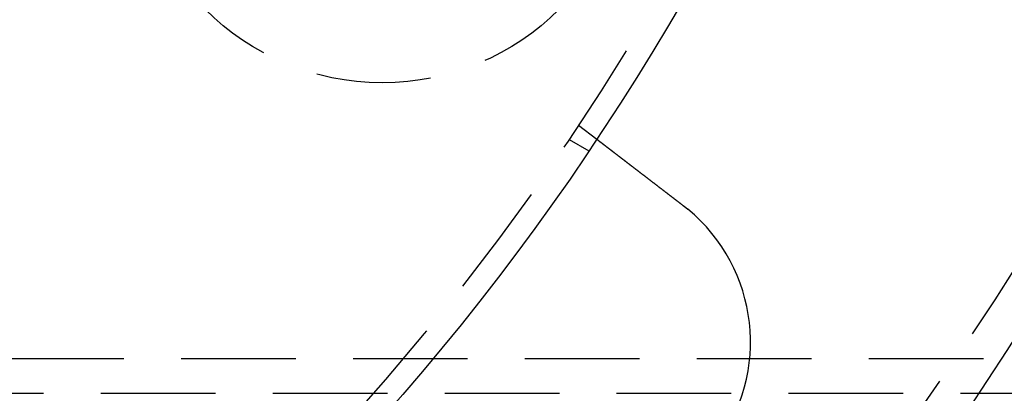
# Model space of a CAD drawing. Extents: x -11 to 1280, y -480 to 116.
# Drawn here: x 201 to 244, y -422 to -406 of the extents above; entities that cross this region are included whole.
import ezdxf

# ---------------------------------------------------------------- set-up
doc = ezdxf.new("R2010")
doc.units = 0
doc.header["$LTSCALE"] = 20
doc.linetypes.add('AUSGEZOGEN', pattern=[0])
doc.linetypes.add('VERDECKT', pattern=[0.375, 0.25, -0.125])
doc.layers.get('0').update_dxf_attribs({"linetype": 'AUSGEZOGEN'})
doc.layers.add('STEMPEL', color=3, linetype='AUSGEZOGEN')

# ---------------------------------------------------------------- blocks, each defined once
blk = doc.blocks.new('A$CD911C84E')
at = {"color": 1, "linetype": 'VERDECKT'}
for p, q in [((225.83627, -60.24758), (226.6315, -60.85778)), ((225.42305, -60.86602), (226.29111, -61.3672)), ((251.00118, -70.43497), (85.00118, -70.43497)), ((85.00118, -71.93497), (251.00118, -71.93497))]:
    blk.add_line(p, q, dxfattribs=at)
at = {"color": 3}
for points in [[(226.631, -60.8578, 0), (226.632, -60.8578, 0), (226.632, -60.8578, 0), (226.632, -60.8579, 0), (226.632, -60.8579, 0), (226.632, -60.858, 0), (226.632, -60.8581, 0), (226.632, -60.8583, 0), (226.632, -60.8584, 0), (226.633, -60.8586, 0), (226.633, -60.8588, 0), (226.633, -60.859, 0), (226.633, -60.8592, 0), (226.634, -60.8595, 0), (226.634, -60.8598, 0), (226.634, -60.8601, 0), (226.635, -60.8604, 0), (226.635, -60.8607, 0), (226.636, -60.8611, 0), (226.636, -60.8615, 0), (226.637, -60.8619, 0), (226.637, -60.8623, 0), (226.638, -60.8627, 0), (226.639, -60.8632, 0), (226.639, -60.8637, 0), (226.64, -60.8642, 0), (226.641, -60.8647, 0), (226.641, -60.8653, 0), (226.642, -60.8658, 0), (226.643, -60.8664, 0), (226.644, -60.8671, 0), (226.644, -60.8677, 0), (226.645, -60.8683, 0), (226.646, -60.869, 0), (226.647, -60.8697, 0), (226.648, -60.8704, 0), (226.649, -60.8712, 0), (226.65, -60.872, 0), (226.651, -60.8727, 0), (226.652, -60.8735, 0), (226.653, -60.8744, 0), (226.654, -60.8752, 0), (226.655, -60.8761, 0), (226.657, -60.877, 0), (226.658, -60.8779, 0), (226.659, -60.8789, 0), (226.66, -60.8798, 0), (226.662, -60.8808, 0), (226.663, -60.8818, 0), (226.664, -60.8828, 0), (226.666, -60.8839, 0), (226.667, -60.885, 0), (226.668, -60.8861, 0), (226.67, -60.8872, 0), (226.671, -60.8883, 0), (226.673, -60.8895, 0), (226.674, -60.8907, 0), (226.676, -60.8919, 0), (226.678, -60.8931, 0), (226.679, -60.8944, 0), (226.681, -60.8956, 0), (226.683, -60.8969, 0), (226.684, -60.8983, 0), (226.686, -60.8996, 0), (226.688, -60.901, 0), (226.69, -60.9024, 0), (226.691, -60.9038, 0), (226.693, -60.9052, 0), (226.695, -60.9067, 0), (226.697, -60.9082, 0), (226.699, -60.9097, 0), (226.701, -60.9112, 0), (226.703, -60.9127, 0), (226.705, -60.9143, 0), (226.707, -60.9159, 0), (226.709, -60.9175, 0), (226.712, -60.9192, 0), (226.714, -60.9208, 0), (226.716, -60.9225, 0), (226.718, -60.9243, 0), (226.72, -60.926, 0), (226.723, -60.9277, 0), (226.725, -60.9295, 0), (226.727, -60.9313, 0), (226.73, -60.9332, 0), (226.732, -60.935, 0), (226.735, -60.9369, 0), (226.737, -60.9388, 0), (226.74, -60.9407, 0), (226.742, -60.9426, 0), (226.745, -60.9446, 0), (226.747, -60.9465, 0), (226.75, -60.9485, 0), (226.752, -60.9505, 0), (226.755, -60.9526, 0), (226.758, -60.9546, 0), (226.76, -60.9567, 0), (226.763, -60.9588, 0), (226.766, -60.9609, 0), (226.769, -60.963, 0), (226.771, -60.9652, 0), (226.774, -60.9674, 0), (226.777, -60.9696, 0), (226.78, -60.9718, 0), (226.783, -60.974, 0), (226.786, -60.9763, 0), (226.789, -60.9785, 0), (226.792, -60.9808, 0), (226.795, -60.9831, 0), (226.798, -60.9854, 0), (226.801, -60.9878, 0), (226.804, -60.9901, 0), (226.807, -60.9925, 0), (226.81, -60.9949, 0), (226.813, -60.9973, 0), (226.816, -60.9997, 0), (226.82, -61.0022, 0), (226.823, -61.0046, 0), (226.826, -61.0071, 0), (226.829, -61.0096, 0), (226.833, -61.0121, 0), (226.836, -61.0146, 0), (226.839, -61.0172, 0), (226.843, -61.0197, 0), (226.846, -61.0223, 0), (226.849, -61.0249, 0), (226.853, -61.0275, 0), (226.856, -61.0301, 0), (226.859, -61.0327, 0), (226.863, -61.0354, 0), (226.866, -61.038, 0), (226.87, -61.0407, 0), (226.873, -61.0434, 0), (226.877, -61.0461, 0), (226.88, -61.0488, 0), (226.884, -61.0515, 0), (226.888, -61.0543, 0), (226.891, -61.057, 0), (226.895, -61.0598, 0), (226.898, -61.0626, 0), (226.902, -61.0654, 0), (226.906, -61.0682, 0), (226.909, -61.071, 0), (226.913, -61.0739, 0), (226.917, -61.0767, 0), (226.921, -61.0796, 0), (226.924, -61.0824, 0), (226.928, -61.0853, 0), (226.932, -61.0882, 0), (226.936, -61.0911, 0), (226.939, -61.094, 0), (226.943, -61.097, 0), (226.947, -61.1, 0), (226.951, -61.103, 0), (226.955, -61.106, 0), (226.959, -61.1091, 0), (226.963, -61.1122, 0), (226.967, -61.1153, 0), (226.971, -61.1184, 0), (226.975, -61.1216, 0), (226.979, -61.1248, 0), (226.984, -61.128, 0), (226.988, -61.1312, 0), (226.992, -61.1345, 0), (226.996, -61.1377, 0), (227.001, -61.1411, 0), (227.005, -61.1444, 0), (227.009, -61.1477, 0), (227.014, -61.1511, 0), (227.018, -61.1545, 0), (227.023, -61.158, 0), (227.027, -61.1614, 0), (227.032, -61.1649, 0), (227.036, -61.1684, 0), (227.041, -61.1719, 0), (227.046, -61.1755, 0), (227.05, -61.1791, 0), (227.055, -61.1826, 0), (227.06, -61.1863, 0), (227.064, -61.1899, 0), (227.069, -61.1936, 0), (227.074, -61.1973, 0), (227.079, -61.201, 0), (227.084, -61.2047, 0), (227.089, -61.2085, 0), (227.093, -61.2123, 0), (227.098, -61.2161, 0), (227.103, -61.2199, 0), (227.108, -61.2237, 0), (227.113, -61.2276, 0), (227.119, -61.2315, 0), (227.124, -61.2354, 0), (227.129, -61.2394, 0), (227.134, -61.2433, 0), (227.139, -61.2473, 0), (227.144, -61.2513, 0), (227.15, -61.2554, 0), (227.155, -61.2594, 0), (227.16, -61.2635, 0), (227.166, -61.2676, 0), (227.171, -61.2717, 0), (227.176, -61.2758, 0), (227.182, -61.28, 0), (227.187, -61.2842, 0), (227.193, -61.2884, 0), (227.198, -61.2926, 0), (227.204, -61.2968, 0), (227.209, -61.3011, 0), (227.215, -61.3054, 0), (227.22, -61.3097, 0), (227.226, -61.314, 0), (227.232, -61.3184, 0), (227.237, -61.3228, 0), (227.243, -61.3271, 0), (227.249, -61.3316, 0), (227.255, -61.336, 0), (227.261, -61.3404, 0), (227.266, -61.3449, 0), (227.272, -61.3494, 0), (227.278, -61.3539, 0), (227.284, -61.3585, 0), (227.29, -61.363, 0), (227.296, -61.3676, 0), (227.302, -61.3722, 0), (227.308, -61.3768, 0), (227.314, -61.3814, 0), (227.32, -61.3861, 0), (227.326, -61.3907, 0), (227.332, -61.3954, 0), (227.338, -61.4001, 0), (227.344, -61.4049, 0), (227.351, -61.4096, 0), (227.357, -61.4144, 0), (227.363, -61.4191, 0), (227.369, -61.4239, 0), (227.376, -61.4288, 0), (227.382, -61.4336, 0), (227.388, -61.4384, 0), (227.395, -61.4433, 0), (227.401, -61.4482, 0), (227.407, -61.4531, 0), (227.414, -61.458, 0), (227.42, -61.4629, 0), (227.427, -61.4678, 0), (227.433, -61.4728, 0), (227.439, -61.4778, 0), (227.446, -61.4827, 0), (227.452, -61.4877, 0), (227.459, -61.4927, 0), (227.466, -61.4978, 0), (227.472, -61.5028, 0), (227.479, -61.5078, 0), (227.485, -61.5129, 0), (227.492, -61.518, 0), (227.499, -61.5231, 0), (227.505, -61.5282, 0), (227.512, -61.5333, 0), (227.518, -61.5384, 0), (227.525, -61.5435, 0), (227.532, -61.5487, 0), (227.539, -61.5538, 0), (227.545, -61.559, 0), (227.552, -61.5642, 0), (227.559, -61.5693, 0), (227.566, -61.5745, 0), (227.572, -61.5797, 0), (227.579, -61.5849, 0), (227.586, -61.5902, 0), (227.593, -61.5954, 0), (227.6, -61.6006, 0), (227.606, -61.6059, 0), (227.613, -61.6111, 0), (227.62, -61.6164, 0), (227.627, -61.6216, 0), (227.634, -61.6269, 0), (227.641, -61.6322, 0), (227.648, -61.6375, 0), (227.655, -61.6428, 0), (227.661, -61.6481, 0), (227.668, -61.6534, 0), (227.675, -61.6587, 0), (227.682, -61.664, 0), (227.689, -61.6693, 0), (227.696, -61.6747, 0), (227.703, -61.68, 0), (227.71, -61.6853, 0), (227.717, -61.6907, 0), (227.724, -61.696, 0), (227.731, -61.7014, 0), (227.738, -61.7067, 0), (227.745, -61.7121, 0), (227.752, -61.7174, 0), (227.759, -61.7228, 0), (227.766, -61.7281, 0), (227.773, -61.7335, 0), (227.78, -61.7388, 0), (227.787, -61.7442, 0), (227.794, -61.7496, 0), (227.801, -61.755, 0), (227.808, -61.7604, 0), (227.815, -61.7658, 0), (227.822, -61.7712, 0), (227.829, -61.7767, 0), (227.836, -61.7822, 0), (227.843, -61.7878, 0), (227.851, -61.7933, 0), (227.858, -61.7989, 0), (227.865, -61.8045, 0), (227.873, -61.8102, 0), (227.88, -61.8159, 0), (227.888, -61.8215, 0), (227.895, -61.8273, 0), (227.902, -61.833, 0), (227.91, -61.8388, 0), (227.917, -61.8446, 0), (227.925, -61.8504, 0), (227.933, -61.8562, 0), (227.94, -61.8621, 0), (227.948, -61.868, 0), (227.956, -61.8739, 0), (227.963, -61.8798, 0), (227.971, -61.8858, 0), (227.979, -61.8917, 0), (227.987, -61.8977, 0), (227.995, -61.9038, 0), (228.003, -61.9098, 0), (228.01, -61.9159, 0), (228.018, -61.922, 0), (228.026, -61.9281, 0), (228.034, -61.9342, 0), (228.042, -61.9404, 0), (228.05, -61.9465, 0), (228.058, -61.9527, 0), (228.067, -61.959, 0), (228.075, -61.9652, 0), (228.083, -61.9715, 0), (228.091, -61.9777, 0), (228.099, -61.984, 0), (228.107, -61.9904, 0), (228.116, -61.9967, 0), (228.124, -62.003, 0), (228.132, -62.0094, 0), (228.141, -62.0158, 0), (228.149, -62.0222, 0), (228.157, -62.0287, 0), (228.166, -62.0351, 0), (228.174, -62.0416, 0), (228.183, -62.0481, 0), (228.191, -62.0546, 0), (228.2, -62.0611, 0), (228.208, -62.0677, 0), (228.217, -62.0742, 0), (228.225, -62.0808, 0), (228.234, -62.0874, 0), (228.243, -62.094, 0), (228.251, -62.1006, 0), (228.26, -62.1073, 0), (228.269, -62.1139, 0), (228.277, -62.1206, 0), (228.286, -62.1273, 0), (228.295, -62.134, 0), (228.303, -62.1407, 0), (228.312, -62.1474, 0), (228.321, -62.1542, 0), (228.33, -62.161, 0), (228.339, -62.1677, 0), (228.348, -62.1745, 0), (228.356, -62.1814, 0), (228.365, -62.1882, 0), (228.374, -62.195, 0), (228.383, -62.2019, 0), (228.392, -62.2087, 0), (228.401, -62.2156, 0), (228.41, -62.2225, 0), (228.419, -62.2294, 0), (228.428, -62.2363, 0), (228.437, -62.2432, 0), (228.446, -62.2502, 0), (228.455, -62.2571, 0), (228.464, -62.2641, 0), (228.473, -62.2711, 0), (228.482, -62.2781, 0), (228.492, -62.2851, 0), (228.501, -62.2921, 0), (228.51, -62.2991, 0), (228.519, -62.3061, 0), (228.528, -62.3131, 0), (228.537, -62.3202, 0), (228.547, -62.3272, 0), (228.556, -62.3343, 0), (228.565, -62.3413, 0), (228.574, -62.3484, 0), (228.583, -62.3555, 0), (228.593, -62.3626, 0), (228.602, -62.3697, 0), (228.611, -62.3768, 0), (228.62, -62.3839, 0), (228.63, -62.391, 0), (228.639, -62.3981, 0), (228.648, -62.4052, 0), (228.657, -62.4124, 0), (228.667, -62.4195, 0), (228.676, -62.4266, 0), (228.685, -62.4338, 0), (228.695, -62.4409, 0), (228.704, -62.448, 0), (228.713, -62.4552, 0), (228.723, -62.4623, 0), (228.732, -62.4695, 0), (228.741, -62.4767, 0), (228.751, -62.4838, 0), (228.76, -62.491, 0), (228.769, -62.4981, 0), (228.779, -62.5053, 0), (228.788, -62.5125, 0), (228.797, -62.5196, 0), (228.807, -62.5268, 0), (228.816, -62.5339, 0), (228.825, -62.5411, 0), (228.835, -62.5483, 0), (228.844, -62.5554, 0), (228.853, -62.5626, 0), (228.863, -62.5697, 0), (228.872, -62.5769, 0), (228.881, -62.584, 0), (228.89, -62.5912, 0), (228.9, -62.5983, 0), (228.909, -62.6054, 0), (228.918, -62.6126, 0), (228.928, -62.6197, 0), (228.937, -62.6268, 0), (228.946, -62.634, 0), (228.956, -62.6411, 0), (228.965, -62.6482, 0), (228.974, -62.6553, 0), (228.983, -62.6624, 0), (228.993, -62.6695, 0), (229.002, -62.6766, 0), (229.011, -62.6836, 0), (229.02, -62.6907, 0), (229.029, -62.6978, 0), (229.039, -62.7048, 0), (229.048, -62.7119, 0), (229.057, -62.7189, 0), (229.066, -62.726, 0), (229.075, -62.733, 0), (229.084, -62.74, 0), (229.094, -62.747, 0), (229.103, -62.7541, 0), (229.112, -62.7611, 0), (229.121, -62.7682, 0), (229.131, -62.7753, 0), (229.14, -62.7825, 0), (229.149, -62.7896, 0), (229.159, -62.7968, 0), (229.168, -62.804, 0), (229.177, -62.8113, 0), (229.187, -62.8185, 0), (229.196, -62.8258, 0), (229.206, -62.8331, 0), (229.215, -62.8404, 0), (229.225, -62.8478, 0), (229.234, -62.8551, 0), (229.244, -62.8625, 0), (229.254, -62.8699, 0), (229.263, -62.8773, 0), (229.273, -62.8848, 0), (229.283, -62.8922, 0), (229.293, -62.8997, 0), (229.302, -62.9072, 0), (229.312, -62.9147, 0), (229.322, -62.9223, 0), (229.332, -62.9298, 0), (229.342, -62.9374, 0), (229.352, -62.945, 0), (229.362, -62.9526, 0), (229.371, -62.9602, 0), (229.381, -62.9679, 0), (229.391, -62.9755, 0), (229.401, -62.9832, 0), (229.411, -62.9909, 0), (229.421, -62.9986, 0), (229.432, -63.0063, 0), (229.442, -63.0141, 0), (229.452, -63.0218, 0), (229.462, -63.0296, 0), (229.472, -63.0374, 0), (229.482, -63.0452, 0), (229.492, -63.053, 0), (229.503, -63.0608, 0), (229.513, -63.0686, 0), (229.523, -63.0765, 0), (229.533, -63.0844, 0), (229.543, -63.0922, 0), (229.554, -63.1001, 0), (229.564, -63.108, 0), (229.574, -63.1159, 0), (229.585, -63.1238, 0), (229.595, -63.1318, 0), (229.605, -63.1397, 0), (229.616, -63.1477, 0), (229.626, -63.1556, 0), (229.637, -63.1636, 0), (229.647, -63.1716, 0), (229.657, -63.1796, 0), (229.668, -63.1876, 0), (229.678, -63.1956, 0), (229.689, -63.2036, 0), (229.699, -63.2117, 0), (229.71, -63.2197, 0), (229.72, -63.2277, 0), (229.731, -63.2358, 0), (229.741, -63.2438, 0), (229.752, -63.2519, 0), (229.762, -63.26, 0), (229.773, -63.2681, 0), (229.783, -63.2761, 0), (229.794, -63.2842, 0), (229.804, -63.2923, 0), (229.815, -63.3004, 0), (229.825, -63.3085, 0), (229.836, -63.3166, 0), (229.847, -63.3248, 0), (229.857, -63.3329, 0), (229.868, -63.341, 0), (229.878, -63.3491, 0), (229.889, -63.3573, 0), (229.899, -63.3654, 0), (229.91, -63.3735, 0), (229.921, -63.3817, 0), (229.931, -63.3898, 0), (229.942, -63.398, 0), (229.953, -63.4061, 0), (229.963, -63.4142, 0), (229.974, -63.4224, 0), (229.984, -63.4305, 0), (229.995, -63.4387, 0), (230.006, -63.4468, 0), (230.016, -63.455, 0), (230.027, -63.4631, 0), (230.037, -63.4712, 0), (230.048, -63.4794, 0), (230.059, -63.4875, 0), (230.069, -63.4957, 0), (230.08, -63.5038, 0), (230.09, -63.5119, 0), (230.101, -63.5201, 0), (230.112, -63.5282, 0), (230.122, -63.5363, 0), (230.133, -63.5444, 0), (230.143, -63.5525, 0), (230.154, -63.5606, 0), (230.164, -63.5687, 0), (230.175, -63.5768, 0), (230.186, -63.5849, 0), (230.196, -63.593, 0), (230.207, -63.6011, 0), (230.217, -63.6092, 0), (230.228, -63.6172, 0), (230.238, -63.6253, 0), (230.249, -63.6334, 0), (230.259, -63.6414, 0), (230.27, -63.6494, 0), (230.28, -63.6575, 0), (230.291, -63.6655, 0), (230.301, -63.6735, 0), (230.311, -63.6815, 0), (230.322, -63.6895, 0), (230.332, -63.6975, 0), (230.343, -63.7054, 0), (230.353, -63.7134, 0), (230.363, -63.7213, 0), (230.374, -63.7293, 0), (230.384, -63.7372, 0), (230.394, -63.7451, 0), (230.405, -63.753, 0)], [(230.405, -63.753, 0), (230.406, -63.7543, 0), (230.408, -63.7555, 0), (230.409, -63.7567, 0), (230.411, -63.7579, 0), (230.413, -63.7592, 0), (230.414, -63.7604, 0), (230.416, -63.7616, 0), (230.417, -63.7629, 0), (230.419, -63.7641, 0), (230.421, -63.7653, 0), (230.422, -63.7665, 0), (230.424, -63.7678, 0), (230.425, -63.769, 0), (230.427, -63.7702, 0), (230.429, -63.7715, 0), (230.43, -63.7727, 0), (230.432, -63.7739, 0), (230.433, -63.7752, 0), (230.435, -63.7764, 0), (230.437, -63.7776, 0), (230.438, -63.7789, 0), (230.44, -63.7801, 0), (230.441, -63.7813, 0), (230.443, -63.7826, 0), (230.445, -63.7838, 0), (230.446, -63.785, 0), (230.448, -63.7863, 0), (230.449, -63.7875, 0), (230.451, -63.7888, 0), (230.452, -63.79, 0), (230.454, -63.7912, 0), (230.456, -63.7925, 0), (230.457, -63.7937, 0), (230.459, -63.795, 0), (230.46, -63.7962, 0), (230.462, -63.7974, 0), (230.464, -63.7987, 0), (230.465, -63.7999, 0), (230.467, -63.8012, 0), (230.468, -63.8024, 0), (230.47, -63.8036, 0), (230.471, -63.8049, 0), (230.473, -63.8061, 0), (230.475, -63.8074, 0), (230.476, -63.8086, 0), (230.478, -63.8099, 0), (230.479, -63.8111, 0), (230.481, -63.8124, 0), (230.483, -63.8136, 0), (230.484, -63.8148, 0), (230.486, -63.8161, 0), (230.487, -63.8173, 0), (230.489, -63.8186, 0), (230.49, -63.8198, 0), (230.492, -63.8211, 0), (230.494, -63.8223, 0), (230.495, -63.8236, 0), (230.497, -63.8248, 0), (230.498, -63.8261, 0), (230.5, -63.8273, 0), (230.501, -63.8286, 0), (230.503, -63.8298, 0), (230.505, -63.8311, 0), (230.506, -63.8323, 0), (230.508, -63.8336, 0), (230.509, -63.8348, 0), (230.511, -63.8361, 0), (230.512, -63.8373, 0), (230.514, -63.8386, 0), (230.516, -63.8399, 0), (230.517, -63.8411, 0), (230.519, -63.8424, 0), (230.52, -63.8436, 0), (230.522, -63.8449, 0), (230.523, -63.8461, 0), (230.525, -63.8474, 0), (230.527, -63.8486, 0), (230.528, -63.8499, 0), (230.53, -63.8512, 0), (230.531, -63.8524, 0), (230.533, -63.8537, 0), (230.534, -63.8549, 0), (230.536, -63.8562, 0), (230.538, -63.8575, 0), (230.539, -63.8587, 0), (230.541, -63.86, 0), (230.542, -63.8612, 0), (230.544, -63.8625, 0), (230.545, -63.8638, 0), (230.547, -63.865, 0), (230.549, -63.8663, 0), (230.55, -63.8675, 0), (230.552, -63.8688, 0), (230.553, -63.8701, 0), (230.555, -63.8713, 0), (230.556, -63.8726, 0), (230.558, -63.8739, 0), (230.56, -63.8751, 0), (230.561, -63.8764, 0), (230.563, -63.8777, 0), (230.564, -63.8789, 0), (230.566, -63.8802, 0), (230.567, -63.8815, 0), (230.569, -63.8827, 0), (230.57, -63.884, 0), (230.572, -63.8853, 0), (230.574, -63.8865, 0), (230.575, -63.8878, 0), (230.577, -63.8891, 0), (230.578, -63.8903, 0), (230.58, -63.8916, 0), (230.581, -63.8929, 0), (230.583, -63.8942, 0), (230.584, -63.8954, 0), (230.586, -63.8967, 0), (230.588, -63.898, 0), (230.589, -63.8992, 0), (230.591, -63.9005, 0), (230.592, -63.9018, 0), (230.594, -63.9031, 0), (230.595, -63.9043, 0), (230.597, -63.9056, 0), (230.598, -63.9069, 0), (230.6, -63.9082, 0), (230.602, -63.9094, 0), (230.603, -63.9107, 0), (230.605, -63.912, 0)]]:
    blk.add_polyline3d(points, dxfattribs=at)
at = {"color": 3, "linetype": 'AUSGEZOGEN'}
for radius in [130, 110]:
    blk.add_circle((135, 0), radius, dxfattribs=at)
at = {"color": 1, "linetype": 'VERDECKT'}
for centre, radius in [((135, 0), 109), ((217.27241, -47.5), 10.9)]:
    blk.add_circle(centre, radius, dxfattribs=at)
blk.add_arc((135, 3), 130, 270, 359.3388802, dxfattribs=at)
at = {"color": 3, "linetype": 'AUSGEZOGEN'}
blk.add_arc((225.83896, -69.70318), 7.5, 234.451937, 50.548063, dxfattribs=at)

msp = doc.modelspace()

# ---------------------------------------------------------------- block references
at = {"layer": 'STEMPEL'}
msp.add_blockref('A$CD911C84E', (0, -350), dxfattribs=at)

doc.saveas('drawing.dxf')
